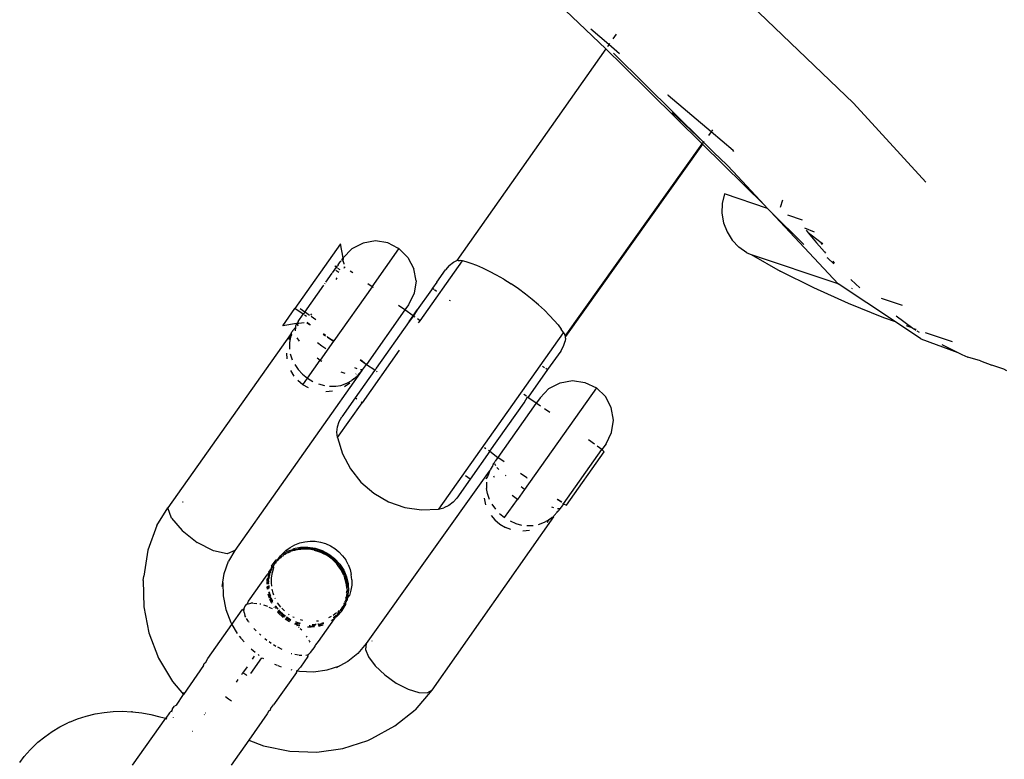
# Model space of a CAD drawing. Units: inches. Extents: x -65 to 737, y -107 to 712.
# Drawn here: x 329 to 337, y 434 to 440 of the extents above; entities that cross this region are included whole.
import ezdxf

# ---------------------------------------------------------------- set-up
doc = ezdxf.new("R2010")
doc.units = ezdxf.units.IN
doc.header["$MEASUREMENT"] = 0
doc.layers.add('VP-EQ', color=7, linetype='Continuous', true_color=0x8a3492)

# ---------------------------------------------------------------- blocks, each defined once
blk = doc.blocks.new('1312')
at = {"color": 7}
for p, q in [((28.5296, 153.3069), (27.0229, 154.7527)), ((26.175, 154.1969), (26.682, 153.7119)), ((26.7049, 153.7443), (26.5698, 153.8597)), ((26.7606, 153.8232), (26.7351, 153.787)), ((26.682, 153.7119), (25.5726, 152.135)), ((26.8151, 153.5845), (26.682, 153.7119)), ((26.7049, 153.7443), (26.6939, 153.7288)), ((26.7113, 153.7534), (26.7049, 153.7443)), ((26.7842, 153.6766), (26.7049, 153.7443)), ((26.7501, 153.6697), (26.7399, 153.6804)), ((27.4098, 153.0182), (26.7501, 153.6697)), ((27.4006, 153.0053), (26.8151, 153.5845)), ((27.1479, 153.3662), (27.1442, 153.3699)), ((27.4667, 153.0941), (27.1479, 153.3662)), ((29.0688, 152.7189), (28.5296, 153.3069)), ((27.4098, 153.0182), (27.1765, 153.2388)), ((27.4772, 153.1091), (27.4667, 153.0941)), ((27.4667, 153.0941), (27.447, 153.0663)), ((27.6313, 152.9545), (27.4667, 153.0941)), ((26.3797, 151.5723), (27.4006, 153.0053)), ((27.4026, 153.0033), (26.3807, 151.5687)), ((27.4026, 153.0033), (27.4006, 153.0053)), ((27.8657, 152.5485), (27.4026, 153.0033)), ((27.4044, 153.0106), (27.4098, 153.0182)), ((27.4098, 153.0182), (27.4063, 153.0086)), ((27.4098, 153.0182), (27.4142, 153.0244)), ((27.4161, 153.0224), (27.4098, 153.0182)), ((27.4098, 153.0182), (27.4906, 152.9383)), ((27.5831, 152.8499), (27.4906, 152.9383)), ((27.6378, 152.9481), (27.6313, 152.9545)), ((27.5936, 152.8391), (27.5831, 152.8499)), ((27.6235, 152.8071), (27.5936, 152.8391)), ((27.6324, 152.7989), (27.6235, 152.8071)), ((27.8657, 152.5485), (27.6324, 152.7989)), ((27.5667, 152.6321), (27.5503, 152.5612)), ((27.887, 152.524), (27.5667, 152.6321)), ((27.5503, 152.5612), (27.5481, 152.4886)), ((27.887, 152.524), (27.8657, 152.5485)), ((27.9108, 152.5004), (27.887, 152.524)), ((27.9994, 152.5853), (27.9811, 152.5308)), ((27.5481, 152.4886), (27.5601, 152.4169)), ((28.1581, 152.2557), (27.9108, 152.5004)), ((27.9108, 152.5004), (28.4154, 151.9617)), ((28.1486, 152.4357), (28.039, 152.4727)), ((27.5601, 152.4169), (27.5859, 152.3489)), ((28.2374, 152.3467), (28.1669, 152.3755)), ((27.5859, 152.3489), (27.6245, 152.2873)), ((28.1756, 152.3608), (28.1919, 152.3409)), ((28.1919, 152.3409), (28.2534, 152.2683)), ((28.2868, 152.2666), (28.1919, 152.3409)), ((24.7057, 152.2607), (24.365, 151.7787)), ((24.724, 152.1549), (24.7057, 152.2607)), ((24.8725, 152.2658), (24.7895, 152.2221)), ((24.965, 152.2817), (24.8725, 152.2658)), ((25.0579, 152.2682), (24.965, 152.2817)), ((25.1314, 152.2276), (25.0579, 152.2682)), ((25.1314, 152.2276), (25.1404, 152.2244)), ((25.1387, 152.2218), (25.1314, 152.2276)), ((25.1387, 152.2218), (25.1404, 152.2244)), ((25.1404, 152.2244), (25.2077, 152.1589)), ((27.6245, 152.2873), (27.6744, 152.2344)), ((27.7336, 152.1923), (27.6744, 152.2344)), ((28.2534, 152.2683), (28.3122, 152.2003)), ((28.299, 152.2589), (28.2868, 152.2666)), ((28.2965, 152.254), (28.2868, 152.2666)), ((24.7198, 152.1491), (24.724, 152.1549)), ((24.7895, 152.2221), (24.724, 152.1549)), ((24.724, 152.1549), (24.7249, 152.1465)), ((24.9397, 151.9404), (25.1387, 152.2218)), ((25.2077, 152.1589), (25.2515, 152.0737)), ((27.7336, 152.1923), (27.7661, 152.1813)), ((27.7661, 152.1813), (27.981, 152.057)), ((27.7661, 152.1813), (28.4052, 151.9657)), ((28.3122, 152.2003), (28.3205, 152.1909)), ((28.3365, 152.1523), (28.3326, 152.1545)), ((28.3816, 152.1109), (28.3365, 152.1523)), ((24.6461, 152.0448), (24.6744, 152.0848)), ((24.6744, 152.0848), (24.6627, 152.0931)), ((24.6744, 152.0848), (24.6829, 152.0968)), ((24.6791, 152.0814), (24.6744, 152.0848)), ((24.688, 152.104), (24.6829, 152.0968)), ((24.688, 152.104), (24.7021, 152.1251)), ((24.7086, 152.1332), (24.7021, 152.1251)), ((24.713, 152.1393), (24.7162, 152.1435)), ((24.7162, 152.1435), (24.7198, 152.1491)), ((24.7181, 152.1465), (24.7162, 152.1435)), ((24.7198, 152.1491), (24.7181, 152.1465)), ((24.7198, 152.1491), (24.721, 152.1427)), ((24.7254, 152.1424), (24.7218, 152.1384)), ((24.7218, 152.1384), (24.729, 152.1093)), ((24.7315, 152.1111), (24.7218, 152.1384)), ((24.7325, 152.0804), (24.73, 152.0769)), ((24.7315, 152.0873), (24.7325, 152.0804)), ((24.7359, 152.0852), (24.7325, 152.0804)), ((24.7359, 152.0852), (24.7354, 152.0881)), ((24.7386, 152.0833), (24.7359, 152.0852)), ((25.2975, 151.6869), (25.6129, 152.133)), ((25.5153, 152.0977), (25.4885, 152.067)), ((25.5153, 152.0977), (25.5478, 152.1223)), ((25.5478, 152.1223), (25.5674, 152.1339)), ((25.5674, 152.1339), (25.5726, 152.135)), ((25.5823, 152.136), (25.5726, 152.135)), ((25.5823, 152.136), (25.5962, 152.1352)), ((25.6129, 152.133), (25.5962, 152.1352)), ((25.642, 152.1248), (25.6129, 152.133)), ((25.678, 152.1131), (25.642, 152.1248)), ((25.7199, 152.0974), (25.678, 152.1131)), ((25.7661, 152.0778), (25.7199, 152.0974)), ((25.816, 152.054), (25.7661, 152.0778)), ((28.3753, 152.1298), (28.3825, 152.1217)), ((28.3825, 152.1217), (28.3872, 152.1169)), ((24.5957, 151.9735), (24.6428, 152.04)), ((24.6699, 152.0638), (24.6918, 152.0484)), ((24.6717, 151.9944), (24.6809, 152.0073)), ((24.7023, 152.065), (24.6859, 152.0766)), ((24.796, 152.0426), (24.777, 152.056)), ((25.2676, 151.9838), (25.2515, 152.0737)), ((25.4234, 151.9749), (25.4885, 152.067)), ((25.8685, 152.0264), (25.816, 152.054)), ((25.9223, 151.9954), (25.8685, 152.0264)), ((28.2335, 151.9314), (27.981, 152.057)), ((24.4387, 151.7513), (24.5809, 151.9526)), ((24.5888, 151.9632), (24.5851, 151.9582)), ((24.9397, 151.9404), (24.6545, 151.537)), ((24.9397, 151.9404), (24.9088, 151.9625)), ((24.9495, 151.9337), (24.9397, 151.9404)), ((25.2676, 151.9838), (25.2544, 151.8912)), ((25.4234, 151.9749), (25.3911, 151.9283)), ((25.9223, 151.9954), (25.9768, 151.9611)), ((26.0306, 151.9245), (25.9768, 151.9611)), ((28.4907, 151.8158), (28.2335, 151.9314)), ((28.4052, 151.9657), (28.4154, 151.9617)), ((28.8419, 151.678), (28.4154, 151.9617)), ((28.511, 151.9916), (28.5084, 151.9928)), ((28.511, 151.9916), (28.5758, 151.9311)), ((25.2544, 151.8912), (25.2122, 151.8062)), ((25.382, 151.9165), (25.2766, 151.7674)), ((25.3911, 151.9283), (25.382, 151.9165)), ((25.3911, 151.9283), (25.4006, 151.9217)), ((25.4042, 151.9191), (25.4206, 151.9075)), ((26.0832, 151.8859), (26.0306, 151.9245)), ((26.1336, 151.846), (26.0832, 151.8859)), ((28.5129, 151.9293), (28.5197, 151.9271)), ((25.1854, 151.7682), (25.1378, 151.8001)), ((25.2122, 151.8062), (25.1854, 151.7682)), ((25.5157, 151.8403), (25.5211, 151.8364)), ((26.1808, 151.8057), (26.1336, 151.846)), ((26.2243, 151.7654), (26.1808, 151.8057)), ((28.7538, 151.7096), (28.4907, 151.8158)), ((28.7359, 151.8541), (28.8903, 151.802)), ((24.2738, 151.6497), (24.365, 151.7787)), ((24.4273, 151.7352), (24.365, 151.7787)), ((24.3888, 151.6808), (24.4273, 151.7352)), ((24.4387, 151.7513), (24.4047, 151.7753)), ((24.4387, 151.7513), (24.4273, 151.7352)), ((24.4501, 151.7191), (24.4358, 151.7293)), ((24.4748, 151.7258), (24.4428, 151.7484)), ((24.4836, 151.7282), (24.491, 151.7387)), ((24.5201, 151.6938), (24.4855, 151.7183)), ((25.1854, 151.7682), (24.8979, 151.3615)), ((25.2454, 151.7232), (25.1854, 151.7682)), ((25.2156, 151.681), (25.2454, 151.7232)), ((25.2478, 151.7221), (25.2156, 151.681)), ((25.2454, 151.7232), (25.2766, 151.7674)), ((25.2478, 151.7221), (25.2454, 151.7232)), ((25.2766, 151.7674), (25.2478, 151.7221)), ((25.2612, 151.7126), (25.2522, 151.719)), ((26.2634, 151.7263), (26.2243, 151.7654)), ((26.2973, 151.6893), (26.2634, 151.7263)), ((28.8473, 151.7235), (28.9708, 151.6317)), ((24.3777, 151.6651), (24.2738, 151.6497)), ((24.3737, 151.6584), (24.3681, 151.6473)), ((24.3681, 151.6473), (24.3696, 151.6424)), ((24.3696, 151.6424), (24.3688, 151.6363)), ((24.3737, 151.6584), (24.3758, 151.6614)), ((24.3758, 151.6614), (24.3777, 151.6651)), ((24.3777, 151.6651), (24.3808, 151.6689)), ((24.3852, 151.6697), (24.3808, 151.6689)), ((24.3839, 151.6626), (24.3852, 151.6697)), ((24.3896, 151.6463), (24.3839, 151.6626)), ((24.3888, 151.6808), (24.3852, 151.6697)), ((24.3852, 151.6697), (24.3918, 151.6675)), ((24.3948, 151.668), (24.434, 151.6747)), ((24.4547, 151.6747), (24.4772, 151.6589)), ((24.4552, 151.6716), (24.4743, 151.6582)), ((24.4564, 151.6772), (24.4772, 151.6589)), ((24.4772, 151.6589), (24.481, 151.6598)), ((25.2156, 151.681), (24.9697, 151.3332)), ((25.2975, 151.6869), (25.279, 151.7)), ((25.2868, 151.6718), (25.2975, 151.6869)), ((26.2973, 151.6893), (26.3261, 151.655)), ((26.3261, 151.655), (26.3492, 151.6249)), ((28.8419, 151.678), (28.7538, 151.7096)), ((29.0318, 151.5517), (28.8419, 151.678)), ((28.9708, 151.6317), (28.924, 151.6485)), ((24.3378, 151.5925), (23.4185, 150.2931)), ((24.3187, 151.546), (24.3318, 151.5645)), ((24.3318, 151.5645), (24.3244, 151.5238)), ((24.3384, 151.5826), (24.3318, 151.5645)), ((24.3318, 151.5645), (24.3362, 151.5809)), ((24.3362, 151.5809), (24.3378, 151.5925)), ((24.3378, 151.5925), (24.3428, 151.6044)), ((24.3378, 151.5925), (24.3384, 151.5826)), ((24.3428, 151.6044), (24.3482, 151.611)), ((24.3482, 151.611), (24.3501, 151.6147)), ((24.3688, 151.6363), (24.3501, 151.6147)), ((24.3688, 151.6363), (24.3659, 151.6127)), ((24.5762, 151.5868), (24.5938, 151.5745)), ((24.5789, 151.5905), (24.5937, 151.58)), ((24.606, 151.5713), (24.6082, 151.5644)), ((24.6073, 151.5671), (24.6522, 151.5336)), ((24.6082, 151.5644), (24.6522, 151.5336)), ((24.6082, 151.5644), (24.6545, 151.537)), ((26.3646, 151.5974), (25.4354, 150.2829)), ((26.3665, 151.6002), (26.3492, 151.6249)), ((26.3709, 151.5931), (26.3665, 151.6002)), ((26.3709, 151.5931), (26.3797, 151.5723)), ((26.3807, 151.5687), (26.3797, 151.5723)), ((26.3826, 151.5579), (26.3807, 151.5687)), ((28.9708, 151.6317), (28.9769, 151.6271)), ((28.9769, 151.6271), (28.9934, 151.617)), ((28.9965, 151.6225), (28.9769, 151.6271)), ((29.0012, 151.6122), (29.019, 151.6012)), ((29.0622, 151.5998), (29.2643, 151.5316)), ((24.3244, 151.5238), (24.3242, 151.4759)), ((24.3982, 151.5348), (24.3828, 151.5587)), ((24.5666, 151.4973), (24.5331, 151.5216)), ((24.6522, 151.5336), (24.5532, 151.3937)), ((24.5943, 151.4775), (24.5666, 151.4973)), ((24.6545, 151.537), (24.6522, 151.5336)), ((26.3459, 151.4609), (26.3659, 151.4965)), ((26.3659, 151.4965), (26.3782, 151.5353)), ((26.3826, 151.5579), (26.3782, 151.5353)), ((29.0318, 151.5517), (29.3075, 151.4494)), ((29.1871, 151.5095), (29.3075, 151.4494)), ((24.3018, 151.4443), (24.3048, 151.4026)), ((24.3304, 151.4389), (24.3455, 151.3946)), ((25.1426, 151.4677), (24.8653, 151.0754)), ((26.3459, 151.4609), (26.2481, 151.3226)), ((29.3075, 151.4494), (29.3368, 151.4347)), ((29.3368, 151.4347), (29.382, 151.4158)), ((24.3636, 151.3595), (24.3898, 151.3229)), ((24.4582, 151.2592), (24.5532, 151.3937)), ((24.5301, 151.4108), (24.5532, 151.3937)), ((24.5532, 151.3937), (24.5651, 151.3857)), ((24.851, 151.3944), (24.8979, 151.3615)), ((24.8526, 151.3968), (24.8979, 151.3615)), ((24.8685, 151.3199), (24.8979, 151.3615)), ((24.8979, 151.3615), (24.9606, 151.3203)), ((26.2101, 151.3494), (26.2252, 151.3388)), ((29.476, 151.3868), (29.382, 151.4158)), ((29.476, 151.3868), (29.5588, 151.3561)), ((29.6482, 151.3259), (29.5588, 151.3561)), ((24.8648, 151.3157), (23.9169, 149.9737)), ((24.3323, 151.3153), (24.358, 151.2739)), ((24.3898, 151.3229), (24.4207, 151.2896)), ((24.4207, 151.2896), (24.4582, 151.2592)), ((24.7072, 151.3059), (24.7361, 151.2953)), ((24.8282, 151.3289), (24.8104, 151.337)), ((24.9574, 151.3158), (24.8134, 151.1121)), ((24.8185, 151.2895), (24.8223, 151.2901)), ((24.821, 151.269), (24.8252, 151.2713)), ((24.8252, 151.2713), (24.8294, 151.2759)), ((24.8648, 151.3157), (24.8294, 151.2759)), ((24.8532, 151.3237), (24.8632, 151.3237)), ((24.8648, 151.3157), (24.8685, 151.3199)), ((24.9574, 151.3158), (24.9606, 151.3203)), ((24.964, 151.3179), (24.9574, 151.3158)), ((24.9606, 151.3203), (24.964, 151.3179)), ((24.9697, 151.3332), (24.964, 151.3179)), ((24.9741, 151.3108), (24.9792, 151.3072)), ((26.2481, 151.3226), (26.1038, 151.1184)), ((26.2345, 151.3321), (26.2481, 151.3226)), ((29.6729, 151.3137), (29.6482, 151.3259)), ((24.4235, 151.2101), (24.3865, 151.2412)), ((24.4235, 151.2101), (24.4582, 151.2592)), ((24.4651, 151.1856), (24.4235, 151.2101)), ((24.4582, 151.2592), (24.4993, 151.2341)), ((24.5411, 151.216), (24.5843, 151.2035)), ((24.6234, 151.1981), (24.6702, 151.1987)), ((24.6702, 151.1987), (24.7072, 151.2052)), ((24.7072, 151.2052), (24.7522, 151.2213)), ((24.7347, 151.1965), (24.7751, 151.2234)), ((24.7522, 151.2213), (24.7882, 151.2419)), ((24.8032, 151.253), (24.7882, 151.2419)), ((24.8032, 151.253), (24.821, 151.269)), ((26.2582, 151.1816), (26.3411, 151.225)), ((26.3411, 151.225), (26.4334, 151.2406)), ((26.4334, 151.2406), (26.5262, 151.2269)), ((26.5262, 151.2269), (26.6119, 151.1877)), ((24.6445, 151.1624), (24.5946, 151.157)), ((26.0913, 151.1238), (26.0722, 151.1373)), ((26.6119, 151.1877), (26.0763, 150.4299)), ((26.1921, 151.1135), (26.2582, 151.1816)), ((26.6119, 151.1877), (26.6791, 151.1222)), ((24.6817, 150.8157), (24.8653, 151.0754)), ((24.8134, 151.1121), (24.7142, 150.9717)), ((24.8269, 151.1025), (24.8134, 151.1121)), ((24.8653, 151.0754), (24.8581, 151.0805)), ((25.8177, 150.7137), (26.073, 151.0749)), ((26.1611, 151.0696), (25.8778, 150.6688)), ((26.073, 151.0749), (26.0987, 151.1185)), ((26.1014, 151.1151), (26.0987, 151.1185)), ((26.0987, 151.1185), (26.1038, 151.1184)), ((26.1038, 151.1184), (26.1014, 151.1151)), ((26.1636, 151.0731), (26.1014, 151.1151)), ((26.1653, 151.0755), (26.1611, 151.0696)), ((26.1611, 151.0696), (26.1636, 151.0731)), ((26.1636, 151.0731), (26.1653, 151.0755)), ((26.1945, 151.0513), (26.1636, 151.0731)), ((26.1921, 151.1135), (26.1653, 151.0755)), ((26.7228, 151.0391), (26.6791, 151.1222)), ((26.2646, 151.0018), (26.2242, 151.0303)), ((26.7387, 150.9466), (26.7228, 151.0391)), ((24.6817, 150.8971), (24.6941, 150.9361)), ((24.6941, 150.9361), (24.7142, 150.9717)), ((26.7253, 150.8537), (26.7387, 150.9466)), ((24.6775, 150.8564), (24.6817, 150.8971)), ((24.6817, 150.8157), (24.6775, 150.8564)), ((26.6838, 150.7696), (26.7253, 150.8537)), ((24.6817, 150.8157), (24.7189, 150.6945)), ((26.597, 150.7668), (26.5526, 150.7982)), ((26.6838, 150.7696), (26.6535, 150.7268)), ((24.7189, 150.6945), (24.7782, 150.5824)), ((25.8177, 150.7137), (25.6708, 150.506)), ((25.7791, 150.741), (25.7878, 150.7349)), ((25.8068, 150.7214), (25.8177, 150.7137)), ((25.8177, 150.7137), (25.8778, 150.6688)), ((26.3677, 150.3225), (26.6535, 150.7268)), ((26.3893, 150.3113), (26.6713, 150.7102)), ((26.6535, 150.7268), (26.6177, 150.7521)), ((26.6713, 150.7102), (26.6535, 150.7268)), ((25.8394, 150.6033), (25.8419, 150.6145)), ((25.8419, 150.6145), (25.8468, 150.62)), ((25.8436, 150.6194), (25.8419, 150.6145)), ((25.8457, 150.6224), (25.8436, 150.6194)), ((25.8457, 150.6224), (25.8493, 150.6285)), ((25.8468, 150.62), (25.8477, 150.6255)), ((25.8477, 150.6255), (25.8493, 150.6285)), ((25.8493, 150.6285), (25.8517, 150.6309)), ((25.8517, 150.6309), (25.8575, 150.6401)), ((25.8537, 150.6236), (25.8594, 150.6072)), ((25.8778, 150.6688), (25.8575, 150.6401)), ((25.9246, 150.6358), (25.8778, 150.6688)), ((24.7782, 150.5824), (24.8573, 150.4833)), ((25.8126, 150.5654), (24.8968, 149.281)), ((25.8082, 150.5436), (25.8016, 150.5255)), ((25.8162, 150.5655), (25.8082, 150.5436)), ((25.8126, 150.5654), (25.8082, 150.5436)), ((25.817, 150.5702), (25.8126, 150.5654)), ((25.817, 150.5702), (25.8162, 150.5655)), ((25.817, 150.5702), (25.8199, 150.5757)), ((25.834, 150.6012), (25.8199, 150.5757)), ((25.8394, 150.6033), (25.834, 150.6012)), ((25.8839, 150.5782), (25.8702, 150.5923)), ((26.0932, 150.5166), (26.0471, 150.5492)), ((24.8573, 150.4833), (24.9535, 150.4007)), ((25.6708, 150.506), (25.5716, 150.3656)), ((25.6708, 150.506), (25.6361, 150.5306)), ((25.7899, 150.5104), (25.7885, 150.507)), ((25.8016, 150.5255), (25.7899, 150.5104)), ((25.7942, 150.4848), (25.7939, 150.4509)), ((25.8526, 150.5197), (25.8488, 150.5286)), ((25.9391, 150.5307), (25.9346, 150.5344)), ((26.0932, 150.5166), (26.0964, 150.5164)), ((24.9535, 150.4007), (25.0634, 150.3376)), ((25.7939, 150.4509), (25.7941, 150.4369)), ((25.8003, 150.3999), (25.7941, 150.4369)), ((25.8153, 150.3555), (25.8003, 150.3999)), ((26.0763, 150.4299), (26.0231, 150.3547)), ((26.0763, 150.4299), (26.0504, 150.4483)), ((23.5276, 150.3373), (23.5315, 150.3374)), ((25.0634, 150.3376), (25.1832, 150.2961)), ((25.5447, 150.3348), (25.5121, 150.3101)), ((25.5716, 150.3656), (25.5447, 150.3348)), ((25.7746, 150.3636), (25.7862, 150.3144)), ((25.8335, 150.3205), (25.8596, 150.2839)), ((25.928, 150.2201), (26.0231, 150.3547)), ((26.0231, 150.3547), (25.9844, 150.3833)), ((26.3511, 150.3342), (26.3209, 150.3556)), ((26.3228, 150.3582), (26.3539, 150.3363)), ((26.3677, 150.3225), (26.3501, 150.2975)), ((26.3677, 150.3225), (26.3608, 150.3274)), ((26.363, 150.3299), (26.3677, 150.3225)), ((26.3677, 150.3225), (26.3893, 150.3113)), ((23.3347, 150.1614), (23.4185, 150.2931)), ((23.4455, 150.2156), (23.4185, 150.2931)), ((25.1832, 150.2961), (25.3087, 150.2776)), ((25.3087, 150.2776), (25.4354, 150.2829)), ((25.4354, 150.2829), (25.4751, 150.2926)), ((25.5121, 150.3101), (25.4751, 150.2926)), ((25.8906, 150.2506), (25.928, 150.2201)), ((26.2945, 150.2915), (26.2803, 150.298)), ((26.2993, 150.2369), (26.3036, 150.2419)), ((26.3036, 150.2419), (26.3076, 150.2462)), ((26.3076, 150.2462), (26.3104, 150.2497)), ((26.3104, 150.2497), (26.316, 150.2545)), ((26.316, 150.2545), (26.3203, 150.2606)), ((26.3188, 150.2645), (26.324, 150.2647)), ((26.3203, 150.2606), (26.3188, 150.2645)), ((26.3331, 150.2847), (26.322, 150.2846)), ((26.324, 150.2647), (26.3263, 150.2682)), ((26.3263, 150.2682), (26.3282, 150.2704)), ((26.3282, 150.2704), (26.3325, 150.2737)), ((26.3375, 150.2797), (26.332, 150.277)), ((26.332, 150.277), (26.3325, 150.2737)), ((26.3325, 150.2737), (26.3346, 150.2767)), ((26.3434, 150.2881), (26.3331, 150.2847)), ((26.3346, 150.2767), (26.3375, 150.2797)), ((26.3375, 150.2797), (26.3434, 150.2881)), ((26.3453, 150.2918), (26.3434, 150.2881)), ((26.3453, 150.2918), (26.3501, 150.2975)), ((23.4455, 150.2156), (23.5244, 150.1225)), ((26.292, 150.2265), (25.3867, 148.9347)), ((25.8279, 150.2348), (25.8563, 150.2021)), ((25.8563, 150.2021), (25.8933, 150.1711)), ((25.8933, 150.1711), (25.9349, 150.1466)), ((25.97, 150.1947), (26.0109, 150.177)), ((26.0109, 150.177), (26.0542, 150.1645)), ((26.2221, 150.1823), (26.177, 150.1662)), ((26.258, 150.2029), (26.2221, 150.1823)), ((26.2449, 150.1844), (26.2477, 150.1868)), ((26.2477, 150.1868), (26.258, 150.2029)), ((26.258, 150.2029), (26.2813, 150.2221)), ((26.272, 150.2125), (26.258, 150.2029)), ((26.2813, 150.2221), (26.272, 150.2125)), ((26.2813, 150.2221), (26.292, 150.2265)), ((26.292, 150.2265), (26.295, 150.2323)), ((26.2993, 150.2369), (26.295, 150.2323)), ((23.3347, 150.1614), (23.269, 149.9782)), ((23.5244, 150.1225), (23.637, 150.0349)), ((25.9753, 150.1307), (25.9349, 150.1466)), ((26.1144, 150.1234), (26.0642, 150.1179)), ((26.1401, 150.1597), (26.0932, 150.1591)), ((23.7577, 149.973), (23.637, 150.0349)), ((24.364, 150.0169), (24.4007, 150.031)), ((24.4007, 150.031), (24.4388, 150.0401)), ((24.4388, 150.0401), (24.4778, 150.0442)), ((24.4778, 150.0442), (24.517, 150.0432)), ((24.517, 150.0432), (24.5558, 150.037)), ((24.5558, 150.037), (24.5934, 150.0259)), ((24.5934, 150.0259), (24.6293, 150.0099)), ((23.269, 149.9782), (23.2378, 149.7843)), ((23.8587, 149.9509), (23.7577, 149.973)), ((23.9169, 149.9737), (23.8587, 149.9509)), ((23.9169, 149.9737), (23.8708, 149.8944)), ((24.2691, 149.9478), (24.2978, 149.9752)), ((24.2691, 149.9478), (24.3021, 149.9631)), ((24.2933, 149.9468), (24.2977, 149.9529)), ((24.296, 149.9485), (24.2933, 149.9468)), ((24.3003, 149.9546), (24.296, 149.9485)), ((24.2977, 149.9529), (24.3003, 149.9546)), ((24.2978, 149.9752), (24.3295, 149.9982)), ((24.3003, 149.9546), (24.3169, 149.9594)), ((24.3064, 149.9692), (24.3021, 149.9631)), ((24.3064, 149.9692), (24.3509, 149.9828)), ((24.3169, 149.9594), (24.3213, 149.9655)), ((24.3213, 149.9655), (24.3264, 149.9633)), ((24.3264, 149.9633), (24.3307, 149.9694)), ((24.3295, 149.9982), (24.364, 150.0169)), ((24.3307, 149.9694), (24.3378, 149.9723)), ((24.3391, 149.9685), (24.3307, 149.9694)), ((24.3624, 149.9759), (24.3391, 149.9685)), ((24.3444, 149.975), (24.3667, 149.982)), ((24.3509, 149.9828), (24.3552, 149.9889)), ((24.3667, 149.982), (24.3509, 149.9828)), ((24.3552, 149.9889), (24.4075, 149.9994)), ((24.3858, 149.9811), (24.3624, 149.9759)), ((24.3667, 149.982), (24.3902, 149.9872)), ((24.3858, 149.9811), (24.4098, 149.9843)), ((24.4032, 149.9933), (24.3902, 149.9872)), ((24.3902, 149.9872), (24.4142, 149.9904)), ((24.4142, 149.9904), (24.4032, 149.9933)), ((24.4075, 149.9994), (24.4615, 150.0006)), ((24.4344, 149.9856), (24.4098, 149.9843)), ((24.4142, 149.9904), (24.4387, 149.9917)), ((24.4594, 149.9848), (24.4344, 149.9856)), ((24.4387, 149.9917), (24.4572, 149.9945)), ((24.4572, 149.9945), (24.4638, 149.9909)), ((24.4839, 149.982), (24.4594, 149.9848)), ((24.4615, 150.0006), (24.5156, 149.9923)), ((24.4638, 149.9909), (24.4882, 149.9881)), ((24.5082, 149.9772), (24.4839, 149.982)), ((24.4882, 149.9881), (24.5125, 149.9833)), ((24.5112, 149.9862), (24.4882, 149.9881)), ((24.5082, 149.9772), (24.5323, 149.9704)), ((24.517, 149.9821), (24.5112, 149.9862)), ((24.5125, 149.9833), (24.517, 149.9821)), ((24.5156, 149.9923), (24.5679, 149.9748)), ((24.517, 149.9821), (24.5367, 149.9766)), ((24.5323, 149.9704), (24.5563, 149.9616)), ((24.5606, 149.9677), (24.5367, 149.9766)), ((24.579, 149.9511), (24.5563, 149.9616)), ((24.5636, 149.9687), (24.5606, 149.9677)), ((24.5606, 149.9677), (24.5833, 149.9572)), ((24.5833, 149.9572), (24.5636, 149.9687)), ((24.5679, 149.9748), (24.6169, 149.9486)), ((24.6009, 149.9389), (24.579, 149.9511)), ((24.5833, 149.9572), (24.6052, 149.945)), ((24.6169, 149.9486), (24.6609, 149.9147)), ((24.6293, 150.0099), (24.6627, 149.9894)), ((24.6627, 149.9894), (24.6932, 149.9647)), ((24.6932, 149.9647), (24.7202, 149.9362)), ((23.8379, 149.8028), (23.8708, 149.8944)), ((24.1912, 149.8572), (24.2253, 149.9054)), ((24.2126, 149.8724), (24.2148, 149.8754)), ((24.2148, 149.8754), (24.2176, 149.8792)), ((24.2229, 149.887), (24.2176, 149.8792)), ((24.2176, 149.8792), (24.2239, 149.8839)), ((24.2229, 149.887), (24.2253, 149.8903)), ((24.2239, 149.8839), (24.2253, 149.8903)), ((24.2253, 149.9054), (24.2377, 149.9078)), ((24.2253, 149.8903), (24.2287, 149.894)), ((24.2287, 149.894), (24.2313, 149.8988)), ((24.2331, 149.9014), (24.2313, 149.8988)), ((24.2364, 149.9012), (24.2313, 149.8988)), ((24.2331, 149.9014), (24.2377, 149.9078)), ((24.2331, 149.9014), (24.2407, 149.9073)), ((24.2407, 149.9073), (24.2364, 149.9012)), ((24.2377, 149.9078), (24.2444, 149.9173)), ((24.2407, 149.9073), (24.2443, 149.9113)), ((24.2572, 149.9212), (24.2443, 149.9113)), ((24.2443, 149.9113), (24.2444, 149.9173)), ((24.2444, 149.9173), (24.2583, 149.935)), ((24.2444, 149.9173), (24.2572, 149.9212)), ((24.2615, 149.9273), (24.2572, 149.9212)), ((24.2583, 149.935), (24.2626, 149.9411)), ((24.2615, 149.9273), (24.2675, 149.932)), ((24.2626, 149.9411), (24.2691, 149.9478)), ((24.2675, 149.932), (24.2762, 149.9359)), ((24.2762, 149.9359), (24.2805, 149.942)), ((24.2805, 149.942), (24.2933, 149.9468)), ((24.6219, 149.9248), (24.6009, 149.9389)), ((24.6052, 149.945), (24.6126, 149.9425)), ((24.6126, 149.9425), (24.623, 149.9331)), ((24.6421, 149.9089), (24.6219, 149.9248)), ((24.623, 149.9331), (24.6263, 149.9309)), ((24.6263, 149.9309), (24.6464, 149.915)), ((24.6421, 149.9089), (24.6605, 149.8919)), ((24.6464, 149.915), (24.6535, 149.9085)), ((24.6566, 149.9086), (24.6535, 149.9085)), ((24.6535, 149.9085), (24.6648, 149.8981)), ((24.6648, 149.8981), (24.6566, 149.9086)), ((24.6766, 149.8745), (24.6605, 149.8919)), ((24.6609, 149.9147), (24.6985, 149.8741)), ((24.6648, 149.8981), (24.6818, 149.8797)), ((24.6818, 149.8797), (24.6942, 149.8679)), ((24.7202, 149.9362), (24.7433, 149.9045)), ((24.7617, 149.87), (24.7433, 149.9045)), ((23.8269, 149.7396), (23.8379, 149.8028)), ((24.17, 149.8101), (24.1574, 149.7943)), ((24.17, 149.8101), (24.1624, 149.7655)), ((24.1706, 149.8129), (24.17, 149.8101)), ((24.1706, 149.8129), (24.1899, 149.8402)), ((24.177, 149.7897), (24.1791, 149.806)), ((24.1791, 149.806), (24.1835, 149.8122)), ((24.18, 149.8084), (24.1791, 149.806)), ((24.1844, 149.8145), (24.18, 149.8084)), ((24.1835, 149.8122), (24.1844, 149.8145)), ((24.1844, 149.8145), (24.1876, 149.8279)), ((24.1876, 149.8279), (24.1919, 149.834)), ((24.1899, 149.8402), (24.1934, 149.8586)), ((24.1912, 149.8572), (24.1899, 149.8402)), ((24.1899, 149.8402), (24.1945, 149.8419)), ((24.1919, 149.834), (24.1899, 149.8402)), ((24.1909, 149.772), (24.197, 149.8108)), ((24.1988, 149.848), (24.1945, 149.8419)), ((24.197, 149.8108), (24.2082, 149.8484)), ((24.1988, 149.848), (24.2023, 149.8551)), ((24.2035, 149.8595), (24.2023, 149.8551)), ((24.2035, 149.8595), (24.207, 149.863)), ((24.2058, 149.8607), (24.207, 149.863)), ((24.2082, 149.8484), (24.2058, 149.8607)), ((24.207, 149.863), (24.2105, 149.8692)), ((24.2126, 149.8724), (24.2105, 149.8692)), ((24.6931, 149.8538), (24.6766, 149.8745)), ((24.7072, 149.8327), (24.6931, 149.8538)), ((24.6942, 149.8679), (24.6974, 149.8599)), ((24.6974, 149.8599), (24.7115, 149.8388)), ((24.6985, 149.8741), (24.7286, 149.828)), ((24.7192, 149.8111), (24.7072, 149.8327)), ((24.7115, 149.8388), (24.7242, 149.8219)), ((24.7294, 149.7887), (24.7192, 149.8111)), ((24.7242, 149.8219), (24.724, 149.8162)), ((24.724, 149.8162), (24.7337, 149.7948)), ((24.7286, 149.828), (24.75, 149.7781)), ((24.7617, 149.87), (24.7761, 149.8334)), ((24.7761, 149.8334), (24.7852, 149.7947)), ((23.2332, 149.7506), (23.2378, 149.7843)), ((23.2332, 149.7506), (23.2374, 149.555)), ((23.8223, 149.7059), (23.827, 149.7359)), ((23.827, 149.7359), (23.8269, 149.7396)), ((23.827, 149.7359), (23.829, 149.6373)), ((24.0184, 149.5976), (24.1574, 149.7943)), ((24.1581, 149.7594), (24.1566, 149.7235)), ((24.1581, 149.7594), (24.1624, 149.7655)), ((24.1607, 149.724), (24.1581, 149.7594)), ((24.1657, 149.7361), (24.1655, 149.7245)), ((24.1657, 149.7361), (24.17, 149.7422)), ((24.1698, 149.7249), (24.1657, 149.7361)), ((24.1681, 149.7599), (24.1724, 149.766)), ((24.17, 149.7422), (24.1681, 149.7599)), ((24.1706, 149.773), (24.1749, 149.7791)), ((24.1724, 149.766), (24.1706, 149.773)), ((24.1727, 149.7835), (24.177, 149.7897)), ((24.1749, 149.7791), (24.1727, 149.7835)), ((24.1899, 149.7328), (24.1909, 149.772)), ((24.1924, 149.709), (24.1899, 149.7328)), ((24.7294, 149.7887), (24.7377, 149.7655)), ((24.7337, 149.7948), (24.7387, 149.7808)), ((24.7442, 149.7415), (24.7377, 149.7655)), ((24.7387, 149.7808), (24.7421, 149.7716)), ((24.7457, 149.772), (24.7387, 149.7808)), ((24.7421, 149.7716), (24.7485, 149.7476)), ((24.7484, 149.7177), (24.7442, 149.7415)), ((24.7485, 149.7476), (24.7457, 149.772)), ((24.7485, 149.7476), (24.7528, 149.7239)), ((24.75, 149.7781), (24.7623, 149.7258)), ((24.789, 149.7557), (24.7852, 149.7947)), ((24.789, 149.7557), (24.7883, 149.717)), ((24.1562, 149.7042), (24.1588, 149.686)), ((24.1663, 149.6991), (24.1609, 149.7078)), ((24.1635, 149.6893), (24.1668, 149.6915)), ((24.1654, 149.7112), (24.1663, 149.6991)), ((24.1663, 149.6991), (24.1668, 149.6915)), ((24.1715, 149.6618), (24.1685, 149.6577)), ((24.1685, 149.6577), (24.1768, 149.6403)), ((24.1699, 149.7147), (24.1714, 149.6946)), ((24.1811, 149.6464), (24.1758, 149.6679)), ((24.2032, 149.6556), (24.1955, 149.6875)), ((24.2085, 149.6417), (24.2032, 149.6556)), ((24.7507, 149.6938), (24.7484, 149.7177)), ((24.7504, 149.6636), (24.7509, 149.6698)), ((24.7547, 149.6697), (24.7504, 149.6636)), ((24.7504, 149.6636), (24.7532, 149.6517)), ((24.755, 149.6999), (24.7507, 149.6938)), ((24.7507, 149.6938), (24.7552, 149.6759)), ((24.7509, 149.6698), (24.7552, 149.6759)), ((24.7528, 149.7239), (24.7544, 149.707)), ((24.758, 149.7197), (24.7528, 149.7239)), ((24.7544, 149.707), (24.758, 149.7197)), ((24.7544, 149.707), (24.755, 149.6999)), ((24.7552, 149.6759), (24.7547, 149.6697)), ((24.7606, 149.6668), (24.7547, 149.6697)), ((24.7606, 149.6668), (24.7562, 149.6197)), ((24.7649, 149.6729), (24.7606, 149.6668)), ((24.7623, 149.7258), (24.7649, 149.6729)), ((24.7822, 149.6782), (24.7711, 149.6406)), ((24.7883, 149.717), (24.7822, 149.6782)), ((23.829, 149.6373), (23.8494, 149.5357)), ((24.0087, 149.5739), (24.0184, 149.5976)), ((24.0172, 149.5782), (24.0356, 149.5823)), ((24.052, 149.5829), (24.0356, 149.5823)), ((24.0573, 149.5831), (24.0822, 149.5805)), ((24.1641, 149.6516), (24.1741, 149.6215)), ((24.1756, 149.6167), (24.1803, 149.6027)), ((24.1846, 149.6171), (24.1768, 149.6403)), ((24.1803, 149.6027), (24.1912, 149.5823)), ((24.1862, 149.6313), (24.1811, 149.6464)), ((24.1846, 149.6171), (24.1846, 149.6088)), ((24.1846, 149.6088), (24.1943, 149.5946)), ((24.1986, 149.6007), (24.1889, 149.6232)), ((24.1943, 149.5946), (24.1967, 149.59)), ((24.201, 149.5961), (24.1986, 149.6007)), ((24.2196, 149.6146), (24.2172, 149.619)), ((24.259, 149.5528), (24.2359, 149.5845)), ((24.731, 149.5774), (24.7353, 149.5836)), ((24.741, 149.5849), (24.7343, 149.571)), ((24.7361, 149.5916), (24.7353, 149.5836)), ((24.7361, 149.5916), (24.7404, 149.5977)), ((24.7433, 149.6058), (24.7404, 149.5977)), ((24.7438, 149.5865), (24.741, 149.5849)), ((24.741, 149.5849), (24.7412, 149.572)), ((24.745, 149.6224), (24.7433, 149.6058)), ((24.7478, 149.5944), (24.7438, 149.5865)), ((24.7493, 149.6285), (24.745, 149.6224)), ((24.745, 149.6224), (24.7458, 149.6269)), ((24.7458, 149.6269), (24.7501, 149.6331)), ((24.7478, 149.5944), (24.7548, 149.6044)), ((24.7532, 149.6517), (24.7489, 149.6456)), ((24.7489, 149.6456), (24.7501, 149.6331)), ((24.7501, 149.6331), (24.7493, 149.6285)), ((24.7535, 149.615), (24.7562, 149.6197)), ((24.7535, 149.615), (24.7548, 149.6044)), ((24.7562, 149.6197), (24.7711, 149.6406)), ((23.2374, 149.555), (23.2763, 149.3606)), ((23.8494, 149.5357), (23.8873, 149.4377)), ((23.8947, 149.4227), (23.9716, 149.5314)), ((23.9716, 149.5314), (23.9849, 149.5403)), ((23.9849, 149.5403), (23.9836, 149.5307)), ((23.9859, 149.5121), (23.9836, 149.5307)), ((23.9857, 149.5469), (23.9849, 149.5403)), ((23.9921, 149.5604), (23.9857, 149.5469)), ((23.9859, 149.5121), (23.9925, 149.4913)), ((23.9985, 149.5694), (23.9921, 149.5604)), ((24.0027, 149.5709), (23.9985, 149.5694)), ((24.0087, 149.5739), (24.0027, 149.5709)), ((24.0172, 149.5782), (24.0087, 149.5739)), ((24.1097, 149.5746), (24.103, 149.576)), ((24.1394, 149.5655), (24.1322, 149.5677)), ((24.1632, 149.5562), (24.1394, 149.5655)), ((24.1708, 149.5533), (24.1954, 149.5419)), ((24.2072, 149.5532), (24.2099, 149.5497)), ((24.2162, 149.5565), (24.2196, 149.5511)), ((24.2196, 149.5511), (24.2221, 149.5457)), ((24.2239, 149.5573), (24.2205, 149.5626)), ((24.2221, 149.5457), (24.2248, 149.5443)), ((24.239, 149.5374), (24.2239, 149.5573)), ((24.2345, 149.5182), (24.2401, 149.511)), ((24.2444, 149.5171), (24.2363, 149.5207)), ((24.2444, 149.5171), (24.2398, 149.5255)), ((24.2401, 149.511), (24.2777, 149.4766)), ((24.2555, 149.5187), (24.2441, 149.5316)), ((24.2444, 149.5171), (24.2512, 149.5126)), ((24.2512, 149.5126), (24.2637, 149.5007)), ((24.2741, 149.501), (24.2555, 149.5187)), ((24.286, 149.5243), (24.2675, 149.5438)), ((24.6754, 149.5095), (24.6497, 149.4908)), ((24.6951, 149.5268), (24.6814, 149.5139)), ((24.7113, 149.5211), (24.6819, 149.4882)), ((24.6847, 149.505), (24.6904, 149.5087)), ((24.6904, 149.5087), (24.6961, 149.5169)), ((24.6961, 149.5169), (24.7, 149.5229)), ((24.7031, 149.5268), (24.7, 149.5229)), ((24.7072, 149.5331), (24.7012, 149.5326)), ((24.7031, 149.5268), (24.7072, 149.5331)), ((24.7091, 149.5357), (24.7072, 149.5331)), ((24.7129, 149.5406), (24.7091, 149.5357)), ((24.7097, 149.5405), (24.7091, 149.5357)), ((24.7152, 149.5439), (24.7097, 149.5405)), ((24.7156, 149.5272), (24.7113, 149.5211)), ((24.7113, 149.5211), (24.7132, 149.5244)), ((24.7152, 149.5439), (24.7129, 149.5406)), ((24.7132, 149.5244), (24.7156, 149.5272)), ((24.7152, 149.5439), (24.7231, 149.5551)), ((24.7369, 149.5659), (24.7156, 149.5272)), ((24.7219, 149.558), (24.7252, 149.5619)), ((24.7231, 149.5551), (24.7252, 149.5619)), ((24.7287, 149.5632), (24.7252, 149.5619)), ((24.7287, 149.5632), (24.732, 149.5677)), ((24.7322, 149.5724), (24.731, 149.5774)), ((24.7322, 149.5724), (24.732, 149.5677)), ((24.732, 149.5677), (24.7343, 149.571)), ((24.7369, 149.5659), (24.7343, 149.571)), ((24.7412, 149.572), (24.7369, 149.5659)), ((23.8873, 149.4377), (23.8947, 149.4227)), ((23.9989, 149.4777), (23.9925, 149.4913)), ((24.018, 149.4448), (24.0032, 149.4687)), ((24.018, 149.4448), (24.021, 149.4407)), ((24.2694, 149.5008), (24.2637, 149.5007)), ((24.2697, 149.4948), (24.2637, 149.5007)), ((24.2741, 149.501), (24.2694, 149.5008)), ((24.2697, 149.4948), (24.2869, 149.4808)), ((24.279, 149.4944), (24.2741, 149.501)), ((24.2936, 149.4849), (24.279, 149.4944)), ((24.2869, 149.4808), (24.279, 149.4944)), ((24.2928, 149.466), (24.3257, 149.4448)), ((24.2977, 149.473), (24.3099, 149.4645)), ((24.3142, 149.4706), (24.302, 149.4791)), ((24.3099, 149.4645), (24.3309, 149.4522)), ((24.3241, 149.4625), (24.3142, 149.4706)), ((24.3217, 149.4964), (24.3165, 149.4996)), ((24.3334, 149.4556), (24.3241, 149.4625)), ((24.3352, 149.4583), (24.3241, 149.4625)), ((24.3587, 149.4752), (24.35, 149.4791)), ((24.3666, 149.4359), (24.378, 149.4314)), ((24.3824, 149.4376), (24.3709, 149.442)), ((24.4062, 149.4304), (24.3824, 149.4376)), ((24.4234, 149.452), (24.4053, 149.4574)), ((24.5404, 149.4489), (24.5248, 149.4473)), ((24.5397, 149.2957), (24.6605, 149.4665)), ((24.5779, 149.4365), (24.5641, 149.4318)), ((24.6353, 149.483), (24.6152, 149.4721)), ((24.6369, 149.45), (24.6412, 149.4561)), ((24.6605, 149.4665), (24.6412, 149.4561)), ((24.653, 149.4741), (24.6493, 149.4737)), ((24.6574, 149.4802), (24.653, 149.4741)), ((24.6632, 149.4823), (24.6574, 149.4802)), ((24.6605, 149.4665), (24.6681, 149.4773)), ((24.6675, 149.4884), (24.6632, 149.4823)), ((24.6763, 149.4889), (24.6675, 149.4884)), ((24.6681, 149.4773), (24.6763, 149.4889)), ((24.6681, 149.4773), (24.6776, 149.4821)), ((24.6763, 149.4889), (24.6798, 149.4939)), ((24.6777, 149.491), (24.6763, 149.4889)), ((24.6819, 149.4882), (24.6763, 149.4889)), ((24.6776, 149.4821), (24.6819, 149.4882)), ((24.6777, 149.491), (24.6798, 149.4939)), ((24.6803, 149.4989), (24.6798, 149.4939)), ((24.6847, 149.505), (24.6803, 149.4989)), ((23.7165, 149.1705), (23.8947, 149.4227)), ((23.8947, 149.4227), (23.9355, 149.3566)), ((24.0759, 149.3764), (24.0584, 149.3943)), ((24.3616, 149.4289), (24.3664, 149.4281)), ((24.3664, 149.4281), (24.3631, 149.4311)), ((24.369, 149.4256), (24.3664, 149.4281)), ((24.3786, 149.4215), (24.369, 149.4256)), ((24.378, 149.4314), (24.3829, 149.4276)), ((24.3786, 149.4215), (24.4022, 149.4158)), ((24.3842, 149.4117), (24.3786, 149.4215)), ((24.4019, 149.4242), (24.3829, 149.4276)), ((24.3958, 149.4005), (24.3907, 149.4057)), ((24.4157, 149.3801), (24.4045, 149.3916)), ((24.4586, 149.4068), (24.4863, 149.405)), ((24.4767, 149.4144), (24.4718, 149.4123)), ((24.4767, 149.4144), (24.4799, 149.4145)), ((24.4799, 149.4145), (24.4906, 149.4111)), ((24.4863, 149.405), (24.5113, 149.4077)), ((24.4906, 149.4111), (24.5, 149.4151)), ((24.5043, 149.4212), (24.4928, 149.4208)), ((24.5, 149.4151), (24.5124, 149.4162)), ((24.5167, 149.4223), (24.5043, 149.4212)), ((24.5124, 149.4162), (24.5178, 149.4171)), ((24.5157, 149.4138), (24.5124, 149.4162)), ((24.5221, 149.4232), (24.5167, 149.4223)), ((24.5408, 149.4261), (24.5362, 149.4254)), ((24.5384, 149.4205), (24.5547, 149.4245)), ((24.544, 149.417), (24.5401, 149.4165)), ((24.5408, 149.4261), (24.5641, 149.4318)), ((24.5423, 149.4116), (24.5763, 149.4218)), ((24.5547, 149.4245), (24.544, 149.417)), ((24.5547, 149.4245), (24.5598, 149.4257)), ((24.5598, 149.4257), (24.5789, 149.4322)), ((24.58, 149.4278), (24.5598, 149.4257)), ((23.2763, 149.3606), (23.3487, 149.1733)), ((23.9497, 149.3369), (23.965, 149.3188)), ((23.9672, 149.3162), (23.9868, 149.293)), ((24.111, 149.3434), (24.1, 149.3535)), ((24.1408, 149.3188), (24.1564, 149.3072)), ((24.1722, 149.2955), (24.1884, 149.2846)), ((24.4562, 149.3297), (24.4519, 149.3355)), ((24.4726, 149.3022), (24.4709, 149.3057)), ((24.4777, 149.2914), (24.4741, 149.2991)), ((24.5203, 149.2727), (24.5397, 149.2957)), ((24.9372, 149.3018), (24.941, 149.3017)), ((24.0674, 149.2151), (24.0383, 149.2406)), ((24.2047, 149.2736), (24.2226, 149.2629)), ((24.2709, 149.2362), (24.2378, 149.2538)), ((24.482, 149.2141), (24.5146, 149.2601)), ((24.5146, 149.2601), (24.5162, 149.2669)), ((24.5162, 149.2669), (24.5203, 149.2727)), ((24.8968, 149.281), (24.8341, 149.2079)), ((24.8968, 149.281), (24.8902, 149.237)), ((24.8902, 149.237), (24.9124, 149.1815)), ((23.3487, 149.1733), (23.4526, 148.9989)), ((23.6894, 149.1321), (23.6999, 149.1426)), ((23.6999, 149.1426), (23.7165, 149.1705)), ((24.1167, 149.1737), (24.0347, 149.0576)), ((24.0497, 149.1654), (24.0645, 149.1864)), ((24.0992, 149.1922), (24.0899, 149.1988)), ((24.121, 149.1758), (24.1314, 149.1699)), ((24.3374, 149.2082), (24.3415, 149.2069)), ((24.3919, 149.194), (24.3644, 149.1999)), ((24.4168, 149.1914), (24.3976, 149.1934)), ((24.4615, 149.185), (24.4058, 149.1062)), ((24.4454, 149.1936), (24.4569, 149.1962)), ((24.4615, 149.185), (24.467, 149.2013)), ((24.467, 149.2013), (24.4715, 149.2036)), ((24.4715, 149.2036), (24.482, 149.2141)), ((24.7586, 149.1473), (24.6995, 149.1156)), ((24.8341, 149.2079), (24.7586, 149.1473)), ((24.9124, 149.1815), (24.9631, 149.115)), ((23.683, 149.1187), (23.534, 148.9025)), ((23.683, 149.1187), (23.6894, 149.1321)), ((23.9762, 149.0661), (23.9818, 149.0694)), ((24.0086, 149.1074), (23.9818, 149.0694)), ((24.2129, 149.127), (24.2317, 149.1198)), ((24.2373, 149.1178), (24.2633, 149.1079)), ((24.3348, 149.0876), (24.3424, 149.0861)), ((24.3736, 149.0798), (24.3793, 149.0786)), ((24.3773, 149.0659), (24.3827, 149.0779)), ((24.3827, 149.0779), (24.4058, 149.1062)), ((24.3827, 149.0779), (24.3995, 149.0745)), ((24.3995, 149.0745), (24.5039, 149.0711)), ((24.5039, 149.0711), (24.606, 149.0853)), ((24.606, 149.0853), (24.6995, 149.1156)), ((24.6995, 149.1156), (24.6726, 149.1011)), ((25.0353, 149.0476), (24.9631, 149.115)), ((23.4526, 148.9989), (23.534, 148.9025)), ((23.9289, 148.9946), (23.9422, 149.0134)), ((23.9694, 149.0518), (23.9721, 149.0557)), ((23.9721, 149.0557), (23.9762, 149.0661)), ((23.9762, 149.0661), (23.9992, 149.0507)), ((23.9992, 149.0507), (24.0076, 149.0445)), ((24.3773, 149.0659), (24.2064, 148.8241)), ((25.0353, 149.0476), (25.1204, 148.9874)), ((25.1204, 148.9874), (25.208, 148.9418)), ((25.208, 148.9418), (25.2877, 148.9162)), ((25.3867, 148.9347), (25.2613, 148.7884)), ((25.3498, 148.9138), (25.3867, 148.9347)), ((23.482, 148.8211), (23.534, 148.9025)), ((23.534, 148.9025), (23.5396, 148.9202)), ((23.8695, 148.8672), (23.8473, 148.8837)), ((23.8924, 148.8518), (23.8695, 148.8672)), ((25.2877, 148.9162), (25.3498, 148.9138)), ((22.9419, 148.7679), (23.0099, 148.7745)), ((23.0099, 148.7745), (23.0785, 148.7763)), ((23.0785, 148.7763), (23.1474, 148.7734)), ((23.45, 148.786), (23.4298, 148.7649)), ((23.4484, 148.7736), (23.449, 148.7778)), ((23.4497, 148.7832), (23.45, 148.786)), ((23.4505, 148.7898), (23.45, 148.786)), ((23.4505, 148.7898), (23.4569, 148.8033)), ((23.4569, 148.8033), (23.4675, 148.8138)), ((23.482, 148.8211), (23.4675, 148.8138)), ((24.1687, 148.7753), (24.1588, 148.7567)), ((24.1793, 148.7858), (24.1687, 148.7753)), ((24.1832, 148.7941), (24.1793, 148.7858)), ((24.1832, 148.7941), (24.2064, 148.8241)), ((25.1104, 148.6673), (25.2613, 148.7884)), ((22.6835, 148.6945), (22.7454, 148.7197)), ((22.7454, 148.7197), (22.8093, 148.7404)), ((22.8093, 148.7404), (22.8749, 148.7565)), ((22.8749, 148.7565), (22.9419, 148.7679)), ((23.1553, 148.7728), (23.1474, 148.7734)), ((23.1542, 148.3751), (23.4021, 148.7257)), ((23.1553, 148.7728), (23.2234, 148.7651)), ((23.2234, 148.7651), (23.291, 148.7528)), ((23.291, 148.7528), (23.3579, 148.7358)), ((23.3579, 148.7358), (23.4021, 148.7257)), ((23.4298, 148.7649), (23.4021, 148.7257)), ((23.4021, 148.7257), (23.4098, 148.7189)), ((23.4598, 148.7289), (23.4587, 148.7312)), ((23.6885, 148.7533), (23.6911, 148.7511)), ((23.6972, 148.7656), (23.7003, 148.764)), ((24.1588, 148.7567), (24.0202, 148.5607)), ((22.5541, 148.6255), (22.6115, 148.6596)), ((22.6115, 148.6596), (22.6716, 148.6894)), ((22.6835, 148.6945), (22.6716, 148.6894)), ((23.6011, 148.6297), (23.6035, 148.6284)), ((24.9383, 148.5749), (25.1104, 148.6673)), ((22.4483, 148.5453), (22.4996, 148.5874)), ((22.4996, 148.5874), (22.5541, 148.6255)), ((24.0202, 148.5607), (23.8895, 148.3759)), ((24.0202, 148.5607), (24.1304, 148.5188)), ((24.723, 148.4994), (24.9081, 148.5594)), ((24.9081, 148.5594), (24.9383, 148.5749)), ((22.346, 148.44), (22.3902, 148.4894)), ((22.4005, 148.4996), (22.3902, 148.4894)), ((22.4005, 148.4996), (22.4483, 148.5453)), ((24.1304, 148.5188), (24.3282, 148.4788)), ((24.5278, 148.4723), (24.723, 148.4994)), ((22.3132, 148.3949), (22.346, 148.44)), ((24.3282, 148.4788), (24.5278, 148.4723))]:
    blk.add_line(p, q, dxfattribs=at)

msp = doc.modelspace()

# ---------------------------------------------------------------- block references
at = {"layer": 'VP-EQ'}
msp.add_blockref('1312', (307.1118, 285.672), dxfattribs=at)

doc.saveas('drawing.dxf')
